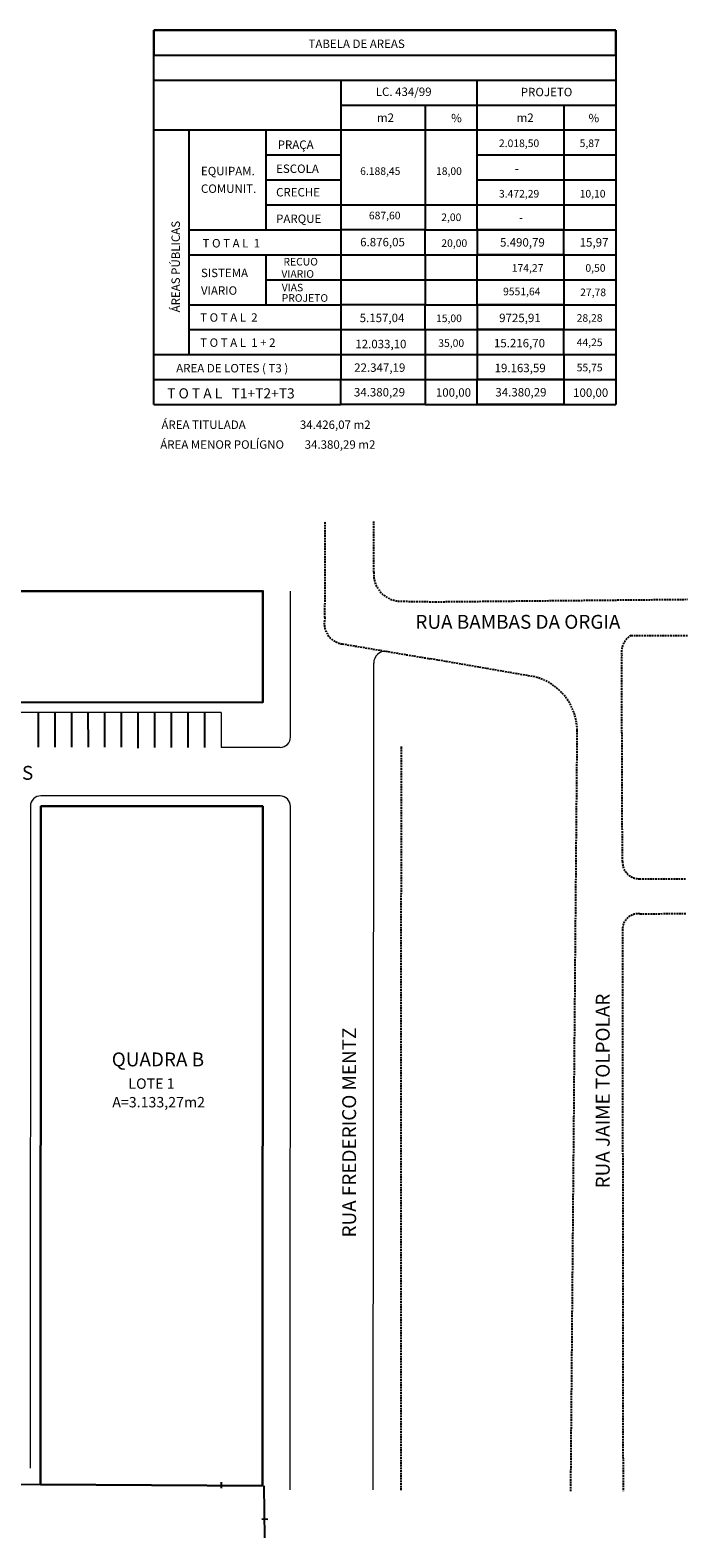
# Model space of a CAD drawing. Units: feet. Extents: x -114 to 986, y -146 to 413.
# Drawn here: x 370 to 464, y 105 to 323 of the extents above; entities that cross this region are included whole.
import ezdxf

# ---------------------------------------------------------------- set-up
doc = ezdxf.new("R2010")
doc.units = ezdxf.units.FT
doc.header["$MEASUREMENT"] = 0
doc.linetypes.add('DASHED2', pattern=[0.375, 0.25, -0.125])
for name, color, linetype in [('ESTACIONAMENTO', 21, 'CONTINUOUS'), ('PENA 06', 6, 'CONTINUOUS'), ('PLANEVU-CONTORNO', 101, 'CONTINUOUS'), ('T-DIVIS-EXIS', 140, 'CONTINUOUS'), ('T-MFIO-EXIS', 3, 'DASHED2')]:
    doc.layers.add(name, color=color, linetype=linetype)
for name, color, linetype, lineweight in [('MEIO-FIO', 21, 'CONTINUOUS', 20), ('NOMERUAS03', 150, 'CONTINUOUS', 30), ('QUADRAS-CONTORNO-05', 150, 'CONTINUOUS', 30), ('TEXTO', 2, 'CONTINUOUS', 20)]:
    doc.layers.add(name, color=color, linetype=linetype, lineweight=lineweight)
doc.styles.add('ARIAL', font='arial.ttf')

msp = doc.modelspace()

# ---------------------------------------------------------------- linework, layer by layer
at = {"layer": 'ESTACIONAMENTO'}
for p, q in [((370.708, 224.36), (370.711, 219.308)), ((370.708, 224.36), (370.711, 219.308)), ((373.108, 224.361), (373.111, 219.307)), ((375.508, 224.362), (375.511, 219.305)), ((377.908, 224.364), (377.911, 219.304)), ((380.308, 224.365), (380.311, 219.303)), ((382.708, 224.366), (382.711, 219.301)), ((385.108, 224.368), (385.111, 219.3)), ((385.108, 224.368), (385.111, 219.167)), ((385.108, 224.368), (385.111, 219.167)), ((387.508, 224.369), (387.511, 219.299)), ((389.908, 224.37), (389.911, 219.297)), ((392.308, 224.371), (392.311, 219.296)), ((394.708, 224.373), (394.711, 219.295))]:
    msp.add_line(p, q, dxfattribs=at)
at = {"layer": 'MEIO-FIO', "color": 21}
for p, q in [((407.109, 220.788), (407.12, 241.839)), ((419.108, 219.529), (419.115, 231.452)), ((397.111, 224.336), (327.508, 224.336)), ((397.111, 224.336), (397.108, 219.294)), ((405.608, 219.289), (397.108, 219.294)), ((419.049, 112.18), (419.108, 219.488)), ((419.108, 219.488), (419.108, 219.529)), ((405.604, 212.289), (371.104, 212.308)), ((369.603, 210.809), (369.566, 115.329)), ((407.049, 112.186), (407.103, 210.788))]:
    msp.add_line(p, q, dxfattribs=at)
for centre, radius, start, end in [((420.815, 231.451), 1.7, 85.4594, 179.96877), ((420.815, 231.451), 1.7, 71.23025, 75.38061), ((405.609, 220.789), 1.5, 269.96788, 359.96877), ((371.103, 210.808), 1.5, 89.95954, 179.98707), ((405.603, 210.789), 1.5, 359.96877, 89.96877)]:
    msp.add_arc(centre, radius, start, end, dxfattribs=at)
at = {"layer": 'PENA 06'}
for p, q in [((454.024, 322.745), (387.379, 322.745)), ((387.379, 322.745), (387.379, 319.145)), ((454.024, 319.145), (454.024, 322.745)), ((387.379, 319.145), (454.024, 319.145)), ((426.544, 293.945), (414.379, 293.945)), ((414.379, 293.945), (414.379, 290.345)), ((426.544, 290.345), (426.544, 293.945)), ((446.524, 293.945), (434.044, 293.945)), ((434.044, 293.945), (434.044, 290.345)), ((434.044, 293.945), (446.524, 293.945)), ((446.524, 290.345), (446.524, 293.945)), ((414.379, 290.345), (426.544, 290.345)), ((434.044, 290.345), (446.524, 290.345)), ((446.524, 290.345), (434.044, 290.345)), ((414.379, 283.145), (414.379, 279.545)), ((426.544, 283.145), (414.379, 283.145)), ((426.544, 279.545), (426.544, 283.145)), ((446.524, 283.145), (434.044, 283.145)), ((434.044, 283.145), (434.044, 279.545)), ((434.044, 283.145), (446.524, 283.145)), ((446.524, 283.145), (446.524, 279.545)), ((414.379, 279.545), (426.544, 279.545)), ((414.379, 279.545), (414.379, 272.345)), ((426.544, 279.545), (426.544, 272.345)), ((434.044, 279.545), (446.524, 279.545)), ((446.524, 279.545), (434.044, 279.545)), ((434.044, 279.545), (434.044, 272.345)), ((446.524, 275.945), (446.524, 279.545)), ((414.379, 275.945), (426.544, 275.945)), ((434.044, 275.945), (446.524, 275.945)), ((434.044, 275.945), (446.524, 275.945)), ((446.524, 275.945), (446.524, 272.345)), ((414.379, 272.345), (426.544, 272.345)), ((414.379, 268.745), (414.379, 272.345)), ((426.544, 272.345), (426.544, 268.745)), ((434.044, 272.345), (446.524, 272.345)), ((434.044, 268.745), (434.044, 272.345)), ((446.524, 272.345), (434.044, 272.345)), ((446.524, 272.345), (446.524, 268.745)), ((426.544, 268.745), (414.379, 268.745)), ((446.524, 268.745), (434.044, 268.745)), ((434.044, 268.745), (446.524, 268.745))]:
    msp.add_line(p, q, dxfattribs=at)
at = {"layer": 'PLANEVU-CONTORNO'}
for p, q in [((387.379, 322.745), (454.024, 322.745)), ((387.379, 268.745), (387.379, 322.745)), ((454.024, 322.745), (454.024, 268.745)), ((387.379, 319.145), (454.024, 319.145)), ((387.379, 315.545), (454.024, 315.545)), ((414.379, 315.545), (414.379, 293.945)), ((434.044, 293.945), (434.044, 315.545)), ((414.379, 311.945), (454.024, 311.945)), ((426.544, 311.945), (426.544, 293.945)), ((446.524, 311.945), (446.524, 293.945)), ((387.379, 308.345), (454.024, 308.345)), ((392.479, 275.945), (392.479, 308.345)), ((403.532, 308.345), (403.532, 293.945)), ((403.532, 304.745), (414.379, 304.745)), ((434.044, 304.745), (454.024, 304.745)), ((403.532, 301.145), (414.379, 301.145)), ((434.044, 301.145), (454.024, 301.145)), ((403.532, 297.545), (454.024, 297.545)), ((392.479, 293.945), (414.379, 293.945)), ((426.544, 293.945), (434.044, 293.945)), ((446.524, 293.945), (454.024, 293.945)), ((392.479, 290.345), (414.379, 290.345)), ((403.532, 290.345), (403.532, 283.145)), ((414.379, 290.345), (414.379, 283.145)), ((426.544, 290.345), (434.044, 290.345)), ((426.544, 290.345), (426.544, 283.145)), ((434.044, 283.145), (434.044, 290.345)), ((446.524, 290.345), (454.024, 290.345)), ((446.524, 290.345), (446.524, 283.145)), ((403.532, 286.745), (454.024, 286.745)), ((392.479, 283.145), (414.379, 283.145)), ((426.544, 283.145), (434.044, 283.145)), ((446.524, 283.145), (454.024, 283.145)), ((392.479, 279.545), (414.379, 279.545)), ((426.544, 279.545), (434.044, 279.545)), ((446.524, 279.545), (454.024, 279.545)), ((387.379, 275.945), (414.379, 275.945)), ((426.544, 275.945), (434.044, 275.945)), ((446.524, 275.945), (454.024, 275.945)), ((387.379, 272.345), (414.379, 272.345)), ((426.544, 272.345), (434.044, 272.345)), ((446.524, 272.345), (454.024, 272.345)), ((387.379, 268.745), (414.379, 268.745)), ((426.544, 268.745), (434.044, 268.745)), ((446.524, 268.745), (454.024, 268.745))]:
    msp.add_line(p, q, dxfattribs=at)
at = {"layer": 'QUADRAS-CONTORNO-05'}
msp.add_lwpolyline([(317.188, 220.837), (321.017, 220.835), (326.016, 225.83), (403.114, 225.788), (403.123, 241.826), (275.903, 241.827), (275.899, 230.958), (275.899, 230.958, -0.0889441), (296.359, 225.488, 0.1099196), (317.188, 220.837)], format="xyb", dxfattribs=at)
msp.add_lwpolyline([(403.055, 112.793), (403.108, 210.79), (371.108, 210.808), (371.055, 112.976), (403.055, 112.793)], dxfattribs=at)
at = {"layer": 'T-DIVIS-EXIS'}
for p, q in [((397.136, 113.297), (397.134, 112.424)), ((356.719, 113.058), (371.055, 112.976)), ((403.411, 105.277), (403.336, 112.791)), ((403.838, 107.946), (402.965, 107.948))]:
    msp.add_line(p, q, dxfattribs=at)
at = {"layer": 'T-MFIO-EXIS'}
for p, q in [((412.082, 238.016), (412.12, 251.895)), ((419.118, 244.572), (419.118, 251.895)), ((422.989, 240.374), (427.988, 240.296)), ((427.988, 240.296), (464.416, 240.65)), ((456.229, 235.439), (464.416, 235.41)), ((414.562, 234.224), (427.249, 232.083)), ((442.379, 229.46), (427.249, 232.083)), ((454.984, 202.841), (454.883, 232.428)), ((447.538, 112.013), (448.469, 221.776)), ((423.049, 112.177), (423.108, 219.486)), ((457.449, 200.337), (464.136, 200.314)), ((457.515, 195.296), (464.136, 195.321)), ((454.981, 193.065), (455.07, 112.013))]:
    msp.add_line(p, q, dxfattribs=at)
for centre, radius, start, end in [((423.045, 244.31), 3.936, 176.17845, 269.18631), ((415.014, 237.226), 3.036, 164.93154, 261.43175), ((457.642, 233.001), 2.818, 120.09253, 191.73613), ((440.336, 221.585), 8.136, 1.34366, 75.45765), ((457.412, 202.767), 2.43, 178.25093, 270.87661), ((457.287, 193), 2.308, 84.34656, 178.38074)]:
    msp.add_arc(centre, radius, start, end, dxfattribs=at)

# ---------------------------------------------------------------- texts
at = {"layer": 'NOMERUAS03'}
for s, height, p in [('RUA BAMBAS DA ORGIA', 2, (425.125, 236.4)), ('RUA FLÁVIO DE OLIVEIRA RAMOS', 2, (328.758, 214.618)), ('QUADRA B', 2, (381.333, 173.286)), ('LOTE 1', 1.5, (383.734, 170.044)), ('A=3.133,27m2', 1.5, (381.412, 167.366))]:
    msp.add_text(s, height=height, dxfattribs=at).set_placement(p)
for s, p in [('RUA JAIME TOLPOLAR', (453.146, 155.681)), ('RUA FREDERICO MENTZ', (416.569, 148.601))]:
    msp.add_text(s, height=2, rotation=90, dxfattribs=at).set_placement(p)
at = {"layer": 'TEXTO', "style": 'ARIAL'}
for s, height, p in [('TABELA DE AREAS', 1.2168, (409.705, 320.166)), ('LC. 434/99', 1.2168, (419.407, 313.25)), ('PROJETO', 1.2168, (440.324, 313.21)), ('m2', 1.2168, (419.579, 309.513)), ('%', 1.217, (430.289, 309.449)), ('m2', 1.2168, (439.726, 309.51)), ('%', 1.217, (450.1, 309.451)), ('PRAÇA', 1.2168, (405.266, 305.617)), ('2.018,50', 1.0951, (437.177, 305.881)), ('5,87', 1.0951, (448.813, 305.881)), ('EQUIPAM.', 1.2168, (394.198, 301.815)), ('ESCOLA', 1.2168, (405.035, 302.149)), ('6.188,45', 1.0951, (417.159, 301.863)), ('18,00', 1.0951, (428.097, 301.863)), ('COMUNIT.', 1.2168, (394.198, 299.272)), ('CRECHE', 1.2168, (405.035, 298.759)), ('3.472,29', 1.0951, (437.177, 298.605)), ('10,10', 1.0951, (448.813, 298.605)), ('PARQUE', 1.2168, (405.035, 294.934)), ('687,60', 1.0951, (418.417, 295.459)), ('2,00', 1.0951, (428.851, 295.207)), ('T O T A L  1', 1.2168, (394.429, 291.4)), ('6.876,05', 1.2168, (417.159, 291.566)), ('20,00', 1.0951, (428.864, 291.471)), ('5.490,79', 1.2168, (437.339, 291.525)), ('15,97', 1.2168, (448.816, 291.525)), ('RECUO', 1.0951, (406.096, 288.796)), ('SISTEMA', 1.2168, (394.198, 287.123)), ('VIARIO', 1.0951, (405.801, 287.029)), ('174,27', 1.0951, (439.026, 287.896)), ('0,50', 1.0951, (449.641, 287.895)), ('VIARIO', 1.2168, (394.198, 284.58)), ('VIAS', 1.0951, (405.846, 285.071)), ('9551,64', 1.0951, (437.769, 284.506)), ('27,78', 1.0951, (448.887, 284.379)), ('PROJETO', 1.0951, (405.846, 283.569)), ('T O T A L  2', 1.2168, (394.082, 280.69)), ('5.157,04', 1.2168, (417.089, 280.633)), ('15,00', 1.0951, (428.097, 280.633)), ('9725,91', 1.2168, (437.204, 280.633)), ('28,28', 1.0951, (448.386, 280.687)), ('T O T A L  1 + 2', 1.2168, (394.082, 277.067)), ('12.033,10', 1.2168, (416.461, 276.865)), ('35,00', 1.0951, (428.423, 277.054)), ('15.216,70', 1.2168, (436.45, 276.992)), ('44,25', 1.0951, (448.386, 277.171)), ('AREA DE LOTES ( T3 )', 1.2168, (390.628, 273.381)), ('22.347,19', 1.2168, (416.298, 273.462)), ('19.163,59', 1.2168, (436.543, 273.407)), ('55,75', 1.0951, (448.386, 273.529)), ('T O T A L   T1+T2+T3', 1.46016, (389.33, 269.625)), ('34.380,29', 1.2168, (416.255, 269.912)), ('100,00', 1.2168, (428.078, 269.876)), ('34.380,29', 1.2168, (436.658, 269.908)), ('100,00', 1.2168, (447.867, 269.851)), ('ÁREA TITULADA                     34.426,07 m2', 1.2168, (388.497, 265.225)), ('ÁREA MENOR POLÍGNO        34.380,29 m2', 1.2168, (388.328, 262.366))]:
    msp.add_text(s, height=height, dxfattribs=at).set_placement(p)
at = {"layer": 'TEXTO'}
for p in [(439.475, 302.184), (440.069, 295.124)]:
    msp.add_text('-', height=1.2, dxfattribs=at).set_placement(p)
at = {"layer": 'TEXTO', "style": 'ARIAL'}
msp.add_text('ÁREAS PÚBLICAS', height=1.2168, rotation=90, dxfattribs=at).set_placement((391.162, 282.04))

doc.saveas('drawing.dxf')
